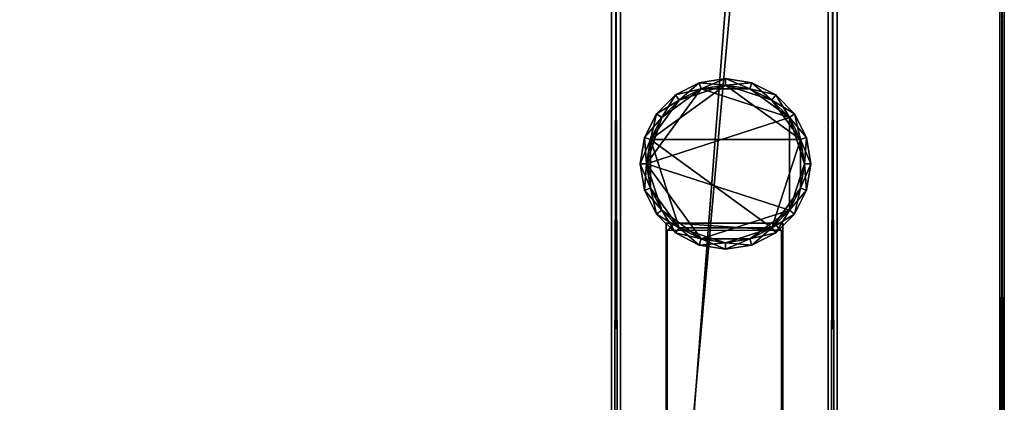
# Model space of a CAD drawing. Units: centimetres. Extents: x -80 to 60, y -20 to 60.
# Drawn here: x 38 to 60, y 11 to 20 of the extents above; entities that cross this region are included whole.
import ezdxf

# ---------------------------------------------------------------- set-up
doc = ezdxf.new("R2010")
doc.units = ezdxf.units.CM
doc.layers.get('0').update_dxf_attribs({"true_color": 0x8c58e1})

msp = doc.modelspace()

# ---------------------------------------------------------------- linework, layer by layer
at = {"color": 18, "true_color": 0x000000}
for points in [[(-79.613, -20.063, 72.49), (-79.613, 59.737, 72.49), (60.187, 59.737, 72.49)], [(60.187, 59.737, 74.99), (-79.613, 59.737, 74.99), (-79.613, -20.063, 74.99)], [(60.187, 59.737, 72.49), (60.187, -20.063, 72.49), (-79.613, -20.063, 72.49)], [(-79.613, -20.063, 74.99), (60.187, -20.063, 74.99), (60.187, 59.737, 74.99)], [(60.187, 59.737, 72.49), (60.287, 59.737, 72.59), (60.287, -20.063, 72.59)], [(60.187, -20.063, 74.99), (60.287, -20.063, 74.89), (60.287, 59.737, 74.89)], [(60.287, -20.063, 72.59), (60.187, -20.063, 72.49), (60.187, 59.737, 72.49)], [(60.287, 59.737, 74.89), (60.187, 59.737, 74.99), (60.187, -20.063, 74.99)], [(60.287, -20.063, 72.59), (60.287, 59.737, 72.59), (60.287, 59.737, 74.89)], [(60.287, 59.737, 74.89), (60.287, -20.063, 74.89), (60.287, -20.063, 72.59)], [(51.588, 49.615, 0.2), (51.588, -9.985, 0.2), (51.588, -9.985, 2.8)], [(51.788, -9.985, 0), (51.588, -9.985, 0.2), (51.588, 49.615, 0.2)], [(51.788, 49.615, 3), (51.588, 49.615, 2.8), (51.588, -9.985, 2.8)], [(51.588, -9.985, 2.8), (51.588, 49.615, 2.8), (51.588, 49.615, 0.2)], [(51.588, 49.615, 0.2), (51.788, 49.615, 0), (51.788, -9.985, 0)], [(51.588, -9.985, 2.8), (51.788, -9.985, 3), (51.788, 49.615, 3)], [(56.388, 49.615, 0), (56.388, -9.985, 0), (51.788, -9.985, 0)], [(56.388, 49.615, 3), (51.788, 49.615, 3), (51.788, -9.985, 3)], [(51.788, -9.985, 0), (51.788, 49.615, 0), (56.388, 49.615, 0)], [(51.788, -9.985, 3), (56.388, -9.985, 3), (56.388, 49.615, 3)], [(56.388, 49.615, 0), (56.588, 49.615, 0.2), (56.588, -9.985, 0.2)], [(56.388, -9.985, 3), (56.588, -9.985, 2.8), (56.588, 49.615, 2.8)], [(56.588, -9.985, 0.2), (56.388, -9.985, 0), (56.388, 49.615, 0)], [(56.588, 49.615, 2.8), (56.388, 49.615, 3), (56.388, -9.985, 3)], [(56.588, -9.985, 0.2), (56.588, 49.615, 0.2), (56.588, 49.615, 2.8)], [(56.588, 49.615, 2.8), (56.588, -9.985, 2.8), (56.588, -9.985, 0.2)], [(51.588, 44.369, 69.7), (51.588, -6.985, 69.7), (51.588, -6.985, 72.3)], [(51.788, -6.985, 69.5), (51.588, -6.985, 69.7), (51.588, 44.369, 69.7)], [(51.788, 44.369, 72.5), (51.588, 44.369, 72.3), (51.588, -6.985, 72.3)], [(51.588, -6.985, 72.3), (51.588, 44.369, 72.3), (51.588, 44.369, 69.7)], [(51.588, 44.369, 69.7), (51.788, 44.369, 69.5), (51.788, -6.985, 69.5)], [(51.588, -6.985, 72.3), (51.788, -6.985, 72.5), (51.788, 44.369, 72.5)], [(56.388, 44.369, 69.5), (56.388, -6.985, 69.5), (51.788, -6.985, 69.5)], [(56.388, 44.369, 72.5), (51.788, 44.369, 72.5), (51.788, -6.985, 72.5)], [(51.788, -6.985, 69.5), (51.788, 44.369, 69.5), (56.388, 44.369, 69.5)], [(51.788, -6.985, 72.5), (56.388, -6.985, 72.5), (56.388, 44.369, 72.5)], [(56.388, 44.369, 69.5), (56.588, 44.369, 69.7), (56.588, -6.985, 69.7)], [(56.388, -6.985, 72.5), (56.588, -6.985, 72.3), (56.588, 44.369, 72.3)], [(56.588, -6.985, 69.7), (56.388, -6.985, 69.5), (56.388, 44.369, 69.5)], [(56.588, 44.369, 72.3), (56.388, 44.369, 72.5), (56.388, -6.985, 72.5)], [(56.588, -6.985, 69.7), (56.588, 44.369, 69.7), (56.588, 44.369, 72.3)], [(56.588, 44.369, 72.3), (56.588, -6.985, 72.3), (56.588, -6.985, 69.7)], [(52.453, 17.182, 69.496), (55.775, 17.182, 69.496), (54.114, 18.389, 69.496)], [(53.087, 18.055, 69.496), (52.453, 17.182, 69.496), (54.114, 18.389, 69.496)], [(53.004, 18.17, 69.356), (53.53, 18.438, 69.356), (53.53, 18.438, 3.152)], [(53.087, 18.055, 3.012), (53.004, 18.17, 3.152), (53.53, 18.438, 3.152)], [(53.574, 18.303, 69.496), (53.53, 18.438, 69.356), (53.004, 18.17, 69.356)], [(53.53, 18.438, 3.152), (53.004, 18.17, 3.152), (53.004, 18.17, 69.356)], [(53.53, 18.438, 3.152), (53.574, 18.303, 3.012), (53.087, 18.055, 3.012)], [(53.087, 18.055, 69.496), (54.114, 18.389, 69.496), (53.574, 18.303, 69.496)], [(53.53, 18.438, 69.356), (54.114, 18.531, 69.356), (54.114, 18.531, 3.152)], [(53.574, 18.303, 3.012), (53.53, 18.438, 3.152), (54.114, 18.531, 3.152)], [(54.114, 18.389, 69.496), (54.114, 18.531, 69.356), (53.53, 18.438, 69.356)], [(54.114, 18.531, 3.152), (53.53, 18.438, 3.152), (53.53, 18.438, 69.356)], [(53.53, 18.438, 69.356), (53.574, 18.303, 69.496), (54.114, 18.389, 69.496)], [(54.114, 18.531, 3.152), (54.114, 18.389, 3.012), (53.574, 18.303, 3.012)], [(53.574, 18.303, 3.012), (54.114, 18.389, 3.012), (54.654, 18.303, 3.012)], [(54.114, 18.531, 69.356), (54.698, 18.438, 69.356), (54.698, 18.438, 3.152)], [(54.114, 18.389, 3.012), (54.114, 18.531, 3.152), (54.698, 18.438, 3.152)], [(54.654, 18.303, 69.496), (54.698, 18.438, 69.356), (54.114, 18.531, 69.356)], [(54.698, 18.438, 3.152), (54.114, 18.531, 3.152), (54.114, 18.531, 69.356)], [(54.114, 18.531, 69.356), (54.114, 18.389, 69.496), (54.654, 18.303, 69.496)], [(54.698, 18.438, 3.152), (54.654, 18.303, 3.012), (54.114, 18.389, 3.012)], [(55.141, 18.055, 69.496), (54.654, 18.303, 69.496), (54.114, 18.389, 69.496)], [(55.775, 17.182, 69.496), (55.141, 18.055, 69.496), (54.114, 18.389, 69.496)], [(54.654, 18.303, 3.012), (54.698, 18.438, 3.152), (55.224, 18.17, 3.152)], [(54.698, 18.438, 69.356), (54.654, 18.303, 69.496), (55.141, 18.055, 69.496)], [(54.698, 18.438, 69.356), (55.224, 18.17, 69.356), (55.224, 18.17, 3.152)], [(55.141, 18.055, 69.496), (55.224, 18.17, 69.356), (54.698, 18.438, 69.356)], [(55.224, 18.17, 3.152), (54.698, 18.438, 3.152), (54.698, 18.438, 69.356)], [(52.367, 16.642, 3.012), (52.701, 17.669, 3.012), (53.574, 18.303, 3.012)], [(52.367, 16.642, 3.012), (53.574, 18.303, 3.012), (55.527, 17.669, 3.012)], [(52.586, 17.752, 69.356), (53.004, 18.17, 69.356), (53.004, 18.17, 3.152)], [(52.701, 17.669, 3.012), (52.586, 17.752, 3.152), (53.004, 18.17, 3.152)], [(53.087, 18.055, 69.496), (53.004, 18.17, 69.356), (52.586, 17.752, 69.356)], [(53.004, 18.17, 3.152), (52.586, 17.752, 3.152), (52.586, 17.752, 69.356)], [(52.701, 17.669, 3.012), (53.087, 18.055, 3.012), (53.574, 18.303, 3.012)], [(53.004, 18.17, 3.152), (53.087, 18.055, 3.012), (52.701, 17.669, 3.012)], [(53.004, 18.17, 69.356), (53.087, 18.055, 69.496), (53.574, 18.303, 69.496)], [(53.574, 18.303, 3.012), (54.654, 18.303, 3.012), (55.527, 17.669, 3.012)], [(54.654, 18.303, 3.012), (55.141, 18.055, 3.012), (55.527, 17.669, 3.012)], [(55.224, 18.17, 3.152), (55.141, 18.055, 3.012), (54.654, 18.303, 3.012)], [(55.141, 18.055, 3.012), (55.224, 18.17, 3.152), (55.642, 17.752, 3.152)], [(55.224, 18.17, 69.356), (55.141, 18.055, 69.496), (55.527, 17.669, 69.496)], [(55.224, 18.17, 69.356), (55.642, 17.752, 69.356), (55.642, 17.752, 3.152)], [(55.527, 17.669, 69.496), (55.642, 17.752, 69.356), (55.224, 18.17, 69.356)], [(55.642, 17.752, 3.152), (55.224, 18.17, 3.152), (55.224, 18.17, 69.356)], [(53.087, 18.055, 69.496), (52.701, 17.669, 69.496), (52.453, 17.182, 69.496)], [(52.586, 17.752, 69.356), (52.701, 17.669, 69.496), (53.087, 18.055, 69.496)], [(55.775, 17.182, 69.496), (55.527, 17.669, 69.496), (55.141, 18.055, 69.496)], [(55.642, 17.752, 3.152), (55.527, 17.669, 3.012), (55.141, 18.055, 3.012)], [(52.318, 17.225, 69.356), (52.586, 17.752, 69.356), (52.586, 17.752, 3.152)], [(52.453, 17.182, 3.012), (52.318, 17.225, 3.152), (52.586, 17.752, 3.152)], [(52.701, 17.669, 69.496), (52.586, 17.752, 69.356), (52.318, 17.225, 69.356)], [(52.586, 17.752, 3.152), (52.318, 17.225, 3.152), (52.318, 17.225, 69.356)], [(52.318, 17.225, 69.356), (52.453, 17.182, 69.496), (52.701, 17.669, 69.496)], [(52.367, 16.642, 3.012), (52.453, 17.182, 3.012), (52.701, 17.669, 3.012)], [(52.367, 16.642, 3.012), (55.527, 17.669, 3.012), (55.527, 15.615, 3.012)], [(52.586, 17.752, 3.152), (52.701, 17.669, 3.012), (52.453, 17.182, 3.012)], [(55.527, 17.669, 3.012), (55.642, 17.752, 3.152), (55.91, 17.225, 3.152)], [(55.642, 17.752, 69.356), (55.527, 17.669, 69.496), (55.775, 17.182, 69.496)], [(55.527, 17.669, 3.012), (55.775, 17.182, 3.012), (55.861, 16.642, 3.012)], [(55.527, 17.669, 3.012), (55.861, 16.642, 3.012), (55.527, 15.615, 3.012)], [(55.91, 17.225, 3.152), (55.775, 17.182, 3.012), (55.527, 17.669, 3.012)], [(55.642, 17.752, 69.356), (55.91, 17.225, 69.356), (55.91, 17.225, 3.152)], [(55.775, 17.182, 69.496), (55.91, 17.225, 69.356), (55.642, 17.752, 69.356)], [(55.91, 17.225, 3.152), (55.642, 17.752, 3.152), (55.642, 17.752, 69.356)], [(52.225, 16.642, 69.356), (52.318, 17.225, 69.356), (52.318, 17.225, 3.152)], [(52.367, 16.642, 3.012), (52.225, 16.642, 3.152), (52.318, 17.225, 3.152)], [(52.453, 17.182, 69.496), (52.318, 17.225, 69.356), (52.225, 16.642, 69.356)], [(52.318, 17.225, 3.152), (52.225, 16.642, 3.152), (52.225, 16.642, 69.356)], [(52.318, 17.225, 3.152), (52.453, 17.182, 3.012), (52.367, 16.642, 3.012)], [(55.775, 17.182, 3.012), (55.91, 17.225, 3.152), (56.003, 16.642, 3.152)], [(55.91, 17.225, 69.356), (55.775, 17.182, 69.496), (55.861, 16.642, 69.496)], [(55.861, 16.642, 69.496), (56.003, 16.642, 69.356), (55.91, 17.225, 69.356)], [(55.91, 17.225, 69.356), (56.003, 16.642, 69.356), (56.003, 16.642, 3.152)], [(56.003, 16.642, 3.152), (55.91, 17.225, 3.152), (55.91, 17.225, 69.356)], [(52.225, 16.642, 69.356), (52.367, 16.642, 69.496), (52.453, 17.182, 69.496)], [(52.453, 17.182, 69.496), (52.367, 16.642, 69.496), (52.453, 16.102, 69.496)], [(52.453, 17.182, 69.496), (52.453, 16.102, 69.496), (53.087, 15.229, 69.496)], [(52.453, 17.182, 69.496), (53.087, 15.229, 69.496), (55.141, 15.229, 69.496)], [(52.453, 17.182, 69.496), (55.141, 15.229, 69.496), (55.775, 17.182, 69.496)], [(55.141, 15.229, 69.496), (55.775, 16.102, 69.496), (55.775, 17.182, 69.496)], [(55.775, 16.102, 69.496), (55.861, 16.642, 69.496), (55.775, 17.182, 69.496)], [(56.003, 16.642, 3.152), (55.861, 16.642, 3.012), (55.775, 17.182, 3.012)], [(52.318, 16.058, 69.356), (52.225, 16.642, 69.356), (52.225, 16.642, 3.152)], [(52.453, 16.102, 3.012), (52.318, 16.058, 3.152), (52.225, 16.642, 3.152)], [(52.367, 16.642, 69.496), (52.225, 16.642, 69.356), (52.318, 16.058, 69.356)], [(52.225, 16.642, 3.152), (52.318, 16.058, 3.152), (52.318, 16.058, 69.356)], [(52.225, 16.642, 3.152), (52.367, 16.642, 3.012), (52.453, 16.102, 3.012)], [(52.318, 16.058, 69.356), (52.453, 16.102, 69.496), (52.367, 16.642, 69.496)], [(52.701, 15.615, 3.012), (52.453, 16.102, 3.012), (52.367, 16.642, 3.012)], [(52.367, 16.642, 3.012), (55.527, 15.615, 3.012), (53.574, 14.98, 3.012)], [(52.701, 15.615, 3.012), (52.367, 16.642, 3.012), (53.574, 14.98, 3.012)], [(55.861, 16.642, 3.012), (55.775, 16.102, 3.012), (55.527, 15.615, 3.012)], [(55.775, 16.102, 69.496), (55.91, 16.058, 69.356), (56.003, 16.642, 69.356)], [(55.91, 16.058, 3.152), (55.775, 16.102, 3.012), (55.861, 16.642, 3.012)], [(56.003, 16.642, 69.356), (55.861, 16.642, 69.496), (55.775, 16.102, 69.496)], [(55.861, 16.642, 3.012), (56.003, 16.642, 3.152), (55.91, 16.058, 3.152)], [(56.003, 16.642, 69.356), (55.91, 16.058, 69.356), (55.91, 16.058, 3.152)], [(55.91, 16.058, 3.152), (56.003, 16.642, 3.152), (56.003, 16.642, 69.356)], [(52.453, 16.102, 69.496), (52.318, 16.058, 69.356), (52.586, 15.532, 69.356)], [(52.318, 16.058, 3.152), (52.453, 16.102, 3.012), (52.701, 15.615, 3.012)], [(52.586, 15.532, 69.356), (52.318, 16.058, 69.356), (52.318, 16.058, 3.152)], [(52.701, 15.615, 3.012), (52.586, 15.532, 3.152), (52.318, 16.058, 3.152)], [(52.318, 16.058, 3.152), (52.586, 15.532, 3.152), (52.586, 15.532, 69.356)], [(52.453, 16.102, 69.496), (52.701, 15.615, 69.496), (53.087, 15.229, 69.496)], [(52.586, 15.532, 69.356), (52.701, 15.615, 69.496), (52.453, 16.102, 69.496)], [(55.141, 15.229, 69.496), (55.527, 15.615, 69.496), (55.775, 16.102, 69.496)], [(55.642, 15.532, 3.152), (55.527, 15.615, 3.012), (55.775, 16.102, 3.012)], [(55.91, 16.058, 69.356), (55.775, 16.102, 69.496), (55.527, 15.615, 69.496)], [(55.527, 15.615, 69.496), (55.642, 15.532, 69.356), (55.91, 16.058, 69.356)], [(55.775, 16.102, 3.012), (55.91, 16.058, 3.152), (55.642, 15.532, 3.152)], [(55.91, 16.058, 69.356), (55.642, 15.532, 69.356), (55.642, 15.532, 3.152)], [(55.642, 15.532, 3.152), (55.91, 16.058, 3.152), (55.91, 16.058, 69.356)], [(52.701, 15.615, 69.496), (52.586, 15.532, 69.356), (53.004, 15.114, 69.356)], [(52.586, 15.532, 3.152), (52.701, 15.615, 3.012), (53.087, 15.229, 3.012)], [(53.004, 15.114, 69.356), (52.586, 15.532, 69.356), (52.586, 15.532, 3.152)], [(53.087, 15.229, 3.012), (53.004, 15.114, 3.152), (52.586, 15.532, 3.152)], [(52.586, 15.532, 3.152), (53.004, 15.114, 3.152), (53.004, 15.114, 69.356)], [(52.701, 15.615, 3.012), (53.574, 14.98, 3.012), (53.087, 15.229, 3.012)], [(53.004, 15.114, 69.356), (53.087, 15.229, 69.496), (52.701, 15.615, 69.496)], [(55.527, 15.615, 3.012), (54.654, 14.98, 3.012), (53.574, 14.98, 3.012)], [(55.527, 15.615, 3.012), (55.141, 15.229, 3.012), (54.654, 14.98, 3.012)], [(55.224, 15.114, 3.152), (55.141, 15.229, 3.012), (55.527, 15.615, 3.012)], [(55.642, 15.532, 69.356), (55.527, 15.615, 69.496), (55.141, 15.229, 69.496)], [(55.141, 15.229, 69.496), (55.224, 15.114, 69.356), (55.642, 15.532, 69.356)], [(55.527, 15.615, 3.012), (55.642, 15.532, 3.152), (55.224, 15.114, 3.152)], [(55.642, 15.532, 69.356), (55.224, 15.114, 69.356), (55.224, 15.114, 3.152)], [(55.224, 15.114, 3.152), (55.642, 15.532, 3.152), (55.642, 15.532, 69.356)], [(52.797, 15.133, 69.313), (52.797, 15.333, 69.513), (52.997, 15.333, 69.313)], [(52.997, 15.333, 3.237), (52.824, 15.168, 3.037), (52.797, 15.133, 3.237)], [(52.797, 0.922, 69.513), (52.797, 15.333, 69.513), (52.797, 15.133, 69.313)], [(52.997, 15.333, 69.313), (52.997, 15.333, 3.237), (52.797, 15.133, 3.237)], [(52.797, 15.333, 69.513), (55.379, 15.333, 69.513), (55.179, 15.333, 69.313)], [(52.797, 15.133, 3.237), (52.797, 15.133, 69.313), (52.997, 15.333, 69.313)], [(55.179, 15.333, 69.313), (52.997, 15.333, 69.313), (52.797, 15.333, 69.513)], [(55.352, 15.168, 3.037), (52.824, 15.168, 3.037), (52.997, 15.333, 3.237)], [(52.997, 15.333, 69.313), (55.179, 15.333, 69.313), (55.179, 15.333, 3.237)], [(55.179, 15.333, 3.237), (52.997, 15.333, 3.237), (52.997, 15.333, 69.313)], [(52.997, 15.333, 3.237), (55.179, 15.333, 3.237), (55.352, 15.168, 3.037)], [(55.179, 15.333, 69.313), (55.379, 15.333, 69.513), (55.379, 15.133, 69.313)], [(55.379, 15.133, 3.237), (55.352, 15.168, 3.037), (55.179, 15.333, 3.237)], [(55.179, 15.333, 3.237), (55.179, 15.333, 69.313), (55.379, 15.133, 69.313)], [(55.379, 15.133, 69.313), (55.379, 15.133, 3.237), (55.179, 15.333, 3.237)], [(55.379, 15.333, 69.513), (55.379, 0.922, 69.513), (55.379, 1.122, 69.313)], [(55.379, 1.122, 69.313), (55.379, 15.133, 69.313), (55.379, 15.333, 69.513)], [(52.824, 15.168, 3.037), (52.824, 1.087, 3.037), (52.797, 1.122, 3.237)], [(52.797, 1.122, 3.237), (52.797, 15.133, 3.237), (52.824, 15.168, 3.037)], [(52.797, 1.142, 69.313), (52.797, 15.133, 69.313), (52.797, 15.133, 3.237)], [(52.797, 10.682, 10.115), (52.797, 1.142, 69.313), (52.797, 15.133, 3.237)], [(52.797, 10.756, 9.991), (52.797, 10.682, 10.115), (52.797, 15.133, 3.237)], [(52.797, 10.824, 9.863), (52.797, 10.756, 9.991), (52.797, 15.133, 3.237)], [(52.797, 10.886, 9.732), (52.797, 10.824, 9.863), (52.797, 15.133, 3.237)], [(52.797, 10.942, 9.597), (52.797, 10.886, 9.732), (52.797, 15.133, 3.237)], [(52.797, 10.991, 9.459), (52.797, 10.942, 9.597), (52.797, 15.133, 3.237)], [(52.797, 11.034, 9.318), (52.797, 10.991, 9.459), (52.797, 15.133, 3.237)], [(52.797, 11.069, 9.173), (52.797, 11.034, 9.318), (52.797, 15.133, 3.237)], [(52.797, 11.097, 9.027), (52.797, 11.069, 9.173), (52.797, 15.133, 3.237)], [(52.797, 11.118, 8.877), (52.797, 11.097, 9.027), (52.797, 15.133, 3.237)], [(52.797, 11.131, 8.725), (52.797, 11.118, 8.877), (52.797, 15.133, 3.237)], [(52.797, 11.137, 8.571), (52.797, 11.131, 8.725), (52.797, 15.133, 3.237)], [(52.797, 11.131, 8.417), (52.797, 11.137, 8.571), (52.797, 15.133, 3.237)], [(52.797, 11.118, 8.265), (52.797, 11.131, 8.417), (52.797, 15.133, 3.237)], [(52.797, 11.097, 8.116), (52.797, 11.118, 8.265), (52.797, 15.133, 3.237)], [(52.797, 11.069, 7.969), (52.797, 11.097, 8.116), (52.797, 15.133, 3.237)], [(52.797, 11.034, 7.825), (52.797, 11.069, 7.969), (52.797, 15.133, 3.237)], [(52.797, 10.991, 7.684), (52.797, 11.034, 7.825), (52.797, 15.133, 3.237)], [(52.797, 10.942, 7.545), (52.797, 10.991, 7.684), (52.797, 15.133, 3.237)], [(52.797, 10.886, 7.411), (52.797, 10.942, 7.545), (52.797, 15.133, 3.237)], [(52.797, 10.824, 7.279), (52.797, 10.886, 7.411), (52.797, 15.133, 3.237)], [(52.797, 10.756, 7.152), (52.797, 10.824, 7.279), (52.797, 15.133, 3.237)], [(52.797, 10.682, 7.028), (52.797, 10.756, 7.152), (52.797, 15.133, 3.237)], [(52.797, 10.602, 6.908), (52.797, 10.682, 7.028), (52.797, 15.133, 3.237)], [(52.797, 10.516, 6.793), (52.797, 10.602, 6.908), (52.797, 15.133, 3.237)], [(52.797, 10.425, 6.682), (52.797, 10.516, 6.793), (52.797, 15.133, 3.237)], [(52.797, 10.329, 6.576), (52.797, 10.425, 6.682), (52.797, 15.133, 3.237)], [(52.797, 10.227, 6.474), (52.797, 10.329, 6.576), (52.797, 15.133, 3.237)], [(52.797, 10.121, 6.378), (52.797, 10.227, 6.474), (52.797, 15.133, 3.237)], [(52.797, 10.01, 6.287), (52.797, 10.121, 6.378), (52.797, 15.133, 3.237)], [(52.797, 9.895, 6.201), (52.797, 10.01, 6.287), (52.797, 15.133, 3.237)], [(52.797, 9.775, 6.121), (52.797, 9.895, 6.201), (52.797, 15.133, 3.237)], [(52.797, 9.651, 6.047), (52.797, 9.775, 6.121), (52.797, 15.133, 3.237)], [(52.797, 9.524, 5.978), (52.797, 9.651, 6.047), (52.797, 15.133, 3.237)], [(52.797, 9.392, 5.916), (52.797, 9.524, 5.978), (52.797, 15.133, 3.237)], [(52.797, 9.257, 5.861), (52.797, 9.392, 5.916), (52.797, 15.133, 3.237)], [(52.797, 9.119, 5.812), (52.797, 9.257, 5.861), (52.797, 15.133, 3.237)], [(52.797, 9.119, 5.812), (52.797, 15.133, 3.237), (52.797, 1.122, 3.237)], [(52.797, 15.133, 69.313), (52.797, 1.142, 69.313), (52.797, 0.922, 69.513)], [(53.087, 15.229, 69.496), (53.004, 15.114, 69.356), (53.53, 14.846, 69.356)], [(53.004, 15.114, 3.152), (53.087, 15.229, 3.012), (53.574, 14.98, 3.012)], [(53.53, 14.846, 69.356), (53.004, 15.114, 69.356), (53.004, 15.114, 3.152)], [(53.574, 14.98, 3.012), (53.53, 14.846, 3.152), (53.004, 15.114, 3.152)], [(53.004, 15.114, 3.152), (53.53, 14.846, 3.152), (53.53, 14.846, 69.356)], [(53.087, 15.229, 69.496), (53.574, 14.98, 69.496), (54.114, 14.895, 69.496)], [(53.087, 15.229, 69.496), (54.114, 14.895, 69.496), (55.141, 15.229, 69.496)], [(53.53, 14.846, 69.356), (53.574, 14.98, 69.496), (53.087, 15.229, 69.496)], [(54.114, 14.895, 69.496), (54.654, 14.98, 69.496), (55.141, 15.229, 69.496)], [(54.698, 14.846, 3.152), (54.654, 14.98, 3.012), (55.141, 15.229, 3.012)], [(55.224, 15.114, 69.356), (55.141, 15.229, 69.496), (54.654, 14.98, 69.496)], [(54.654, 14.98, 69.496), (54.698, 14.846, 69.356), (55.224, 15.114, 69.356)], [(55.141, 15.229, 3.012), (55.224, 15.114, 3.152), (54.698, 14.846, 3.152)], [(55.224, 15.114, 69.356), (54.698, 14.846, 69.356), (54.698, 14.846, 3.152)], [(54.698, 14.846, 3.152), (55.224, 15.114, 3.152), (55.224, 15.114, 69.356)], [(55.352, 1.087, 3.037), (55.352, 15.168, 3.037), (55.379, 15.133, 3.237)], [(55.379, 15.133, 3.237), (55.379, 1.122, 3.237), (55.352, 1.087, 3.037)], [(55.379, 15.133, 69.313), (55.379, 1.122, 69.313), (55.379, 1.122, 3.237)], [(55.379, 1.122, 3.237), (55.379, 15.133, 3.237), (55.379, 15.133, 69.313)], [(53.574, 14.98, 69.496), (53.53, 14.846, 69.356), (54.114, 14.753, 69.356)], [(53.53, 14.846, 3.152), (53.574, 14.98, 3.012), (54.114, 14.895, 3.012)], [(54.114, 14.895, 3.012), (54.114, 14.753, 3.152), (53.53, 14.846, 3.152)], [(54.114, 14.753, 69.356), (53.53, 14.846, 69.356), (53.53, 14.846, 3.152)], [(53.53, 14.846, 3.152), (54.114, 14.753, 3.152), (54.114, 14.753, 69.356)], [(54.654, 14.98, 3.012), (54.114, 14.895, 3.012), (53.574, 14.98, 3.012)], [(54.114, 14.753, 69.356), (54.114, 14.895, 69.496), (53.574, 14.98, 69.496)], [(54.654, 14.98, 3.012), (54.698, 14.846, 3.152), (54.114, 14.753, 3.152)], [(54.114, 14.753, 3.152), (54.114, 14.895, 3.012), (54.654, 14.98, 3.012)], [(54.698, 14.846, 69.356), (54.654, 14.98, 69.496), (54.114, 14.895, 69.496)], [(54.114, 14.895, 69.496), (54.114, 14.753, 69.356), (54.698, 14.846, 69.356)], [(54.698, 14.846, 69.356), (54.114, 14.753, 69.356), (54.114, 14.753, 3.152)], [(54.114, 14.753, 3.152), (54.698, 14.846, 3.152), (54.698, 14.846, 69.356)]]:
    msp.add_3dface(points, dxfattribs=at)

doc.saveas('drawing.dxf')
